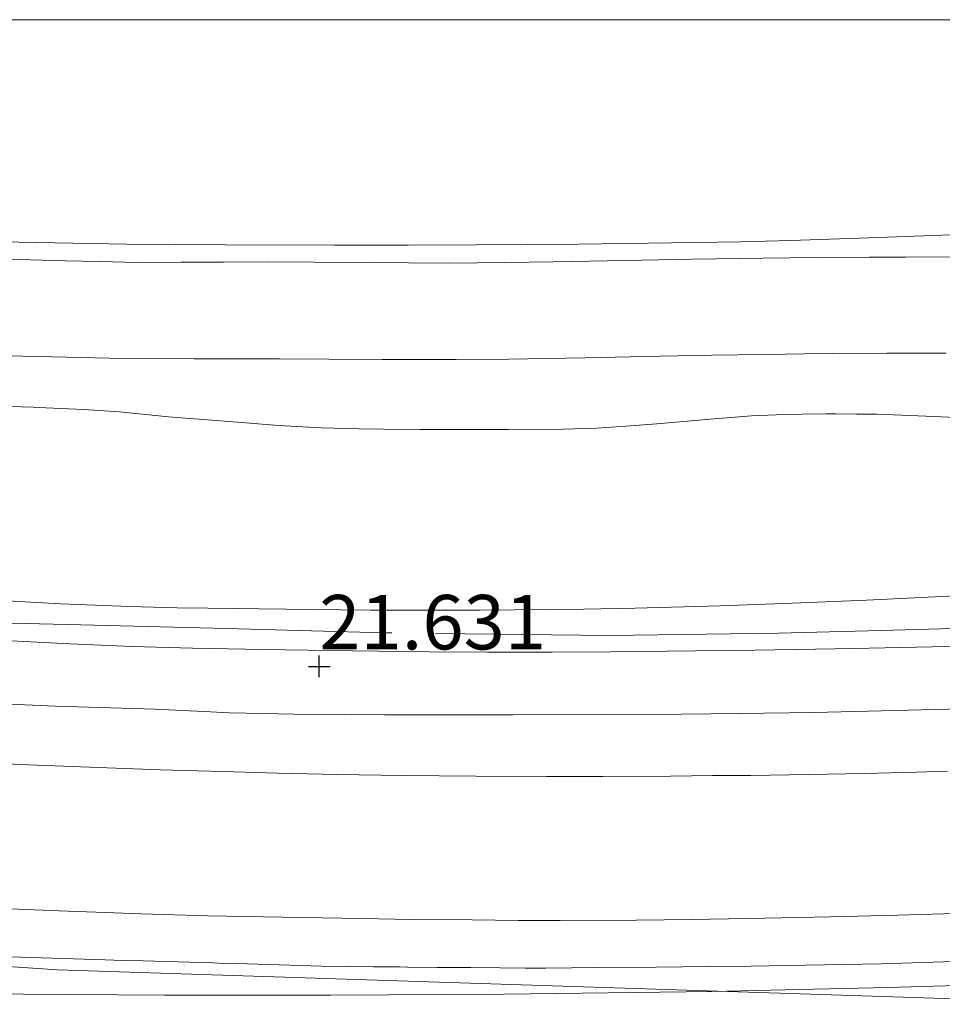
# Model space of a CAD drawing. Units: metres. Extents: x 58150 to 60000, y 436716 to 437501.
# Drawn here: x 59527 to 59569, y 437455 to 437500 of the extents above; entities that cross this region are included whole.
import ezdxf
from ezdxf.enums import TextEntityAlignment as Align

# ---------------------------------------------------------------- set-up
doc = ezdxf.new("R2010")
doc.units = ezdxf.units.M
doc.linetypes.add('IE-TERREINAFSCHEIDING', pattern=[10, 8, -2])
doc.layers.get('0').update_dxf_attribs({"lineweight": 25})
for name, color, linetype, lineweight in [('B-ME-GW-HOOGTEPUNT-S-B1', 10, 'Continuous', 25), ('B-ME-GW-KRUINLIJN-L-B1', 93, 'Continuous', 18), ('B-ME-GW-TEENLIJN-L-B1', 93, 'Continuous', 18), ('B-ME-IE-GRASLAND-GV-B6', 93, 'Continuous', 18), ('B-ME-IE-GRONDWERKLIJN-GROND_NIETINGERICHT-GV-B6', 253, 'Continuous', 18), ('B-ME-IE-TERREINAFSCHEIDING-RASTERHEKWERK-L-B1', 8, 'IE-TERREINAFSCHEIDING', 18), ('B-ME-VH-VERH_SOORT-BITUMEN-GV-B6', 8, 'IE-TERREINAFSCHEIDING-NATUURLIJK-HOUTWAL', 18)]:
    doc.layers.add(name, color=color, linetype=linetype, lineweight=lineweight)
doc.styles.add('NLCS-ISO', font='NLCS-ISO.TTF')
doc.linetypes.add('IE-TERREINAFSCHEIDING-NATUURLIJK-HOUTWAL', pattern='A,7,-1.5,[67,NLCS.SHX,S=0.75,R=45,X=0,Y=0],-1.5,7,-1.5,[70,NLCS.SHX,S=0.75,R=0,X=0,Y=0],-1.5', length=20)

# ---------------------------------------------------------------- blocks, each defined once
blk = doc.blocks.new('hoogtepunt')
for p, q in [((0, 0.5), (0, -0.5)), ((-0.5, 0), (0.5, 0))]:
    blk.add_line(p, q)

msp = doc.modelspace()

# ---------------------------------------------------------------- linework, layer by layer
at = {"layer": 'B-ME-GW-KRUINLIJN-L-B1'}
for points in [[(59569.7882, 437490.1267, 23.9734), (59566.4706, 437490.0066, 24.0442), (59562.4456, 437489.8609, 23.9786), (59560.149, 437489.8072, 24.0152), (59552.71, 437489.6874, 24.04), (59547.9949, 437489.6596, 24.0111), (59544.877, 437489.6413, 23.9691), (59542.2562, 437489.6461, 23.9526), (59541.4976, 437489.6475, 24.0098), (59536.4792, 437489.6566, 24.0149), (59534.1789, 437489.6775, 23.9848), (59531.9496, 437489.6977, 24.0014), (59526.166, 437489.799, 23.976)], [(59569.7882, 437490.1267, 23.9734), (59566.4706, 437490.0066, 24.0442), (59562.4456, 437489.8609, 23.9786), (59560.149, 437489.8072, 24.0152), (59552.71, 437489.6874, 24.04), (59547.9949, 437489.6596, 24.0111), (59544.877, 437489.6413, 23.9691), (59542.2562, 437489.6461, 23.9526), (59541.4976, 437489.6475, 24.0098), (59536.4792, 437489.6566, 24.0149), (59534.1789, 437489.6775, 23.9848), (59531.9496, 437489.6977, 24.0014), (59526.166, 437489.799, 23.976)], [(59526.5891, 437482.2424, 23.8657), (59527.659, 437482.2036, 23.893), (59528.24, 437482.1787, 23.853), (59529.97, 437482.1043, 23.8138), (59531.6196, 437481.9924, 23.8174), (59533.874, 437481.771, 23.8603), (59535.2581, 437481.6589, 23.8674), (59537.2435, 437481.498, 23.9855), (59538.9271, 437481.3736, 24.0037), (59540.885, 437481.2621, 24.034), (59542.6049, 437481.2105, 24.0392), (59543.7571, 437481.195, 24.0427), (59545.4102, 437481.1904, 24.0308), (59547.5465, 437481.1844, 23.9985), (59549.476, 437481.179, 24.0071), (59552.0008, 437481.1961, 24.0169), (59553.5364, 437481.2452, 23.9907), (59554.8715, 437481.3321, 23.968), (59556.2896, 437481.4429, 23.9617), (59558.7299, 437481.6601, 23.9105), (59560.6333, 437481.8086, 23.8837), (59561.7666, 437481.8603, 23.9317), (59562.9391, 437481.8914, 23.9952), (59564.07, 437481.9033, 23.957), (59564.5245, 437481.9081, 23.9834), (59565.4699, 437481.895, 23.9605), (59566.383, 437481.8824, 23.9556), (59569.0136, 437481.7804, 23.9684), (59571.3272, 437481.6668, 23.9276)], [(59526.5891, 437482.2424, 23.8657), (59527.659, 437482.2036, 23.893), (59528.24, 437482.1787, 23.853), (59529.97, 437482.1043, 23.8138), (59531.6196, 437481.9924, 23.8174), (59533.874, 437481.771, 23.8603), (59535.2581, 437481.6589, 23.8674), (59537.2435, 437481.498, 23.9855), (59538.9271, 437481.3736, 24.0037), (59540.885, 437481.2621, 24.034), (59542.6049, 437481.2105, 24.0392), (59543.7571, 437481.195, 24.0427), (59545.4102, 437481.1904, 24.0308), (59547.5465, 437481.1844, 23.9985), (59549.476, 437481.179, 24.0071), (59552.0008, 437481.1961, 24.0169), (59553.5364, 437481.2452, 23.9907), (59554.8715, 437481.3321, 23.968), (59556.2896, 437481.4429, 23.9617), (59558.7299, 437481.6601, 23.9105), (59560.6333, 437481.8086, 23.8837), (59561.7666, 437481.8603, 23.9317), (59562.9391, 437481.8914, 23.9952), (59564.07, 437481.9033, 23.957), (59564.5245, 437481.9081, 23.9834), (59565.4699, 437481.895, 23.9605), (59566.383, 437481.8824, 23.9556), (59569.0136, 437481.7804, 23.9684), (59571.3272, 437481.6668, 23.9276)], [(59435.2886, 437467.6291, 22.082), (59483.3871, 437459.4422, 22.112), (59528.7738, 437456.3816, 21.83), (59577.5497, 437454.7924, 21.984), (59580.5385, 437455.0512, 21.681), (59585.5198, 437455.4827, 21.838), (59586.5161, 437455.569, 21.623), (59589.5049, 437455.8279, 21.705), (59595.4825, 437456.3456, 21.654), (59601.4602, 437456.8634, 22.137), (59603.4527, 437457.0359, 21.793), (59621.3856, 437458.5892, 21.69)], [(59435.2886, 437467.6291, 22.082), (59483.3871, 437459.4422, 22.112), (59528.7738, 437456.3816, 21.83), (59577.5497, 437454.7924, 21.984), (59580.5385, 437455.0512, 21.681), (59585.5198, 437455.4827, 21.838), (59586.5161, 437455.569, 21.623), (59589.5049, 437455.8279, 21.705), (59595.4825, 437456.3456, 21.654), (59601.4602, 437456.8634, 22.137), (59603.4527, 437457.0359, 21.793), (59621.3856, 437458.5892, 21.69)], [(59517.4973, 437455.3237, 21.8386), (59527.206, 437455.2598, 21.6958), (59533.6861, 437455.2171, 21.7634), (59536.9908, 437455.2155, 21.8835), (59537.912, 437455.2151, 21.7425), (59541.3191, 437455.2135, 21.7665), (59549.2766, 437455.2643, 21.9063), (59558.812, 437455.3813, 21.8708), (59566.8885, 437455.571, 21.7794), (59573.7595, 437455.7674, 21.7594), (59580.2383, 437456.0159, 21.9188), (59587.8044, 437456.3144, 21.66), (59590.304, 437456.413, 21.8518), (59605.1762, 437457.0983, 21.7207), (59616.4059, 437457.6158, 21.6465), (59622.1251, 437457.8793, 21.6162)], [(59517.4973, 437455.3237, 21.8386), (59527.206, 437455.2598, 21.6958), (59533.6861, 437455.2171, 21.7634), (59536.9908, 437455.2155, 21.8835), (59537.912, 437455.2151, 21.7425), (59541.3191, 437455.2135, 21.7665), (59549.2766, 437455.2643, 21.9063), (59558.812, 437455.3813, 21.8708), (59566.8885, 437455.571, 21.7794), (59573.7595, 437455.7674, 21.7594), (59580.2383, 437456.0159, 21.9188), (59587.8044, 437456.3144, 21.66), (59590.304, 437456.413, 21.8518), (59605.1762, 437457.0983, 21.7207), (59616.4059, 437457.6158, 21.6465), (59622.1251, 437457.8793, 21.6162)]]:
    msp.add_polyline3d(points, dxfattribs=at)
at = {"layer": 'B-ME-GW-TEENLIJN-L-B1'}
msp.add_polyline3d([(59570.3185, 437473.5584, 21.9418), (59565.914, 437473.3472, 21.939), (59563.2769, 437473.2427, 22.0009), (59562.1207, 437473.1969, 21.9525), (59559.1738, 437473.0935, 21.9545), (59555.2873, 437472.9753, 21.9634), (59552.9343, 437472.9298, 21.9651), (59548.1445, 437472.8846, 21.9936), (59544.4116, 437472.8854, 22.0063), (59543.1504, 437472.8935, 21.9637), (59541.7666, 437472.9025, 21.9615), (59538.0347, 437472.9427, 21.9045), (59535.6738, 437472.9803, 21.93), (59534.2726, 437473.0027, 21.9514), (59532.0815, 437473.0605, 21.9781), (59528.9098, 437473.185, 21.9912), (59524.81, 437473.4074, 21.957)], dxfattribs=at)
msp.add_polyline3d([(59570.3185, 437473.5584, 21.9418), (59565.914, 437473.3472, 21.939), (59563.2769, 437473.2427, 22.0009), (59562.1207, 437473.1969, 21.9525), (59559.1738, 437473.0935, 21.9545), (59555.2873, 437472.9753, 21.9634), (59552.9343, 437472.9298, 21.9651), (59548.1445, 437472.8846, 21.9936), (59544.4116, 437472.8854, 22.0063), (59543.1504, 437472.8935, 21.9637), (59541.7666, 437472.9025, 21.9615), (59538.0347, 437472.9427, 21.9045), (59535.6738, 437472.9803, 21.93), (59534.2726, 437473.0027, 21.9514), (59532.0815, 437473.0605, 21.9781), (59528.9098, 437473.185, 21.9912), (59524.81, 437473.4074, 21.957)], dxfattribs=at)
at = {"layer": 'B-ME-IE-GRASLAND-GV-B6'}
for points in [[(59438.8331, 437500, 24.0517), (59603.6792, 437500, 21.672)], [(59438.8331, 437500, 24.0517), (59603.6792, 437500, 21.672)], [(59569.7882, 437490.1267, 23.9734), (59566.4706, 437490.0066, 24.0442), (59562.4456, 437489.8609, 23.9786), (59560.149, 437489.8072, 24.0152), (59552.71, 437489.6874, 24.04), (59547.9949, 437489.6596, 24.0111), (59544.877, 437489.6413, 23.9691), (59542.2562, 437489.6461, 23.9526), (59541.4976, 437489.6475, 24.0098), (59536.4792, 437489.6566, 24.0149), (59534.1789, 437489.6775, 23.9848), (59531.9496, 437489.6977, 24.0014), (59526.166, 437489.799, 23.976)], [(59569.7882, 437490.1267, 23.9734), (59566.4706, 437490.0066, 24.0442), (59562.4456, 437489.8609, 23.9786), (59560.149, 437489.8072, 24.0152), (59552.71, 437489.6874, 24.04), (59547.9949, 437489.6596, 24.0111), (59544.877, 437489.6413, 23.9691), (59542.2562, 437489.6461, 23.9526), (59541.4976, 437489.6475, 24.0098), (59536.4792, 437489.6566, 24.0149), (59534.1789, 437489.6775, 23.9848), (59531.9496, 437489.6977, 24.0014), (59526.166, 437489.799, 23.976)]]:
    msp.add_polyline3d(points, dxfattribs=at)
at = {"layer": 'B-ME-IE-GRONDWERKLIJN-GROND_NIETINGERICHT-GV-B6'}
for points in [[(59526.166, 437489.799, 23.976), (59531.9496, 437489.6977, 24.0014), (59534.1789, 437489.6775, 23.9848), (59536.4792, 437489.6566, 24.0149), (59541.4976, 437489.6475, 24.0098), (59542.2562, 437489.6461, 23.9526), (59544.877, 437489.6413, 23.9691), (59547.9949, 437489.6596, 24.0111), (59552.71, 437489.6874, 24.04), (59560.149, 437489.8072, 24.0152), (59562.4456, 437489.8609, 23.9786), (59566.4706, 437490.0066, 24.0442), (59569.7882, 437490.1267, 23.9734)], [(59526.166, 437489.799, 23.976), (59531.9496, 437489.6977, 24.0014), (59534.1789, 437489.6775, 23.9848), (59536.4792, 437489.6566, 24.0149), (59541.4976, 437489.6475, 24.0098), (59542.2562, 437489.6461, 23.9526), (59544.877, 437489.6413, 23.9691), (59547.9949, 437489.6596, 24.0111), (59552.71, 437489.6874, 24.04), (59560.149, 437489.8072, 24.0152), (59562.4456, 437489.8609, 23.9786), (59566.4706, 437490.0066, 24.0442), (59569.7882, 437490.1267, 23.9734)], [(59569.7681, 437489.1149, 24.0745), (59567.7111, 437489.1031, 24.0893), (59566.0441, 437489.101, 24.0857), (59563.6521, 437489.0803, 24.0681), (59561.1511, 437489.0572, 24.0639), (59557.9161, 437489.0069, 24.0641), (59554.8301, 437488.9408, 24.0747), (59551.5241, 437488.8829, 24.0732), (59549.3181, 437488.8547, 24.0713), (59546.7751, 437488.8261, 24.0671), (59544.8826, 437488.8392, 24.0614), (59543.1471, 437488.8552, 24.0558), (59540.5492, 437488.8658, 24.0369), (59538.424, 437488.8765, 24.0458), (59536.3901, 437488.8732, 24.0442), (59534.4451, 437488.8691, 24.049), (59532.4481, 437488.8566, 24.0475), (59530.7161, 437488.892, 24.0377), (59529.1281, 437488.9275, 24.0301), (59527.5361, 437488.9675, 24.0246), (59525.0641, 437489.0526, 24.0227)], [(59569.7681, 437489.1149, 24.0745), (59567.7111, 437489.1031, 24.0893), (59566.0441, 437489.101, 24.0857), (59563.6521, 437489.0803, 24.0681), (59561.1511, 437489.0572, 24.0639), (59557.9161, 437489.0069, 24.0641), (59554.8301, 437488.9408, 24.0747), (59551.5241, 437488.8829, 24.0732), (59549.3181, 437488.8547, 24.0713), (59546.7751, 437488.8261, 24.0671), (59544.8826, 437488.8392, 24.0614), (59543.1471, 437488.8552, 24.0558), (59540.5492, 437488.8658, 24.0369), (59538.424, 437488.8765, 24.0458), (59536.3901, 437488.8732, 24.0442), (59534.4451, 437488.8691, 24.049), (59532.4481, 437488.8566, 24.0475), (59530.7161, 437488.892, 24.0377), (59529.1281, 437488.9275, 24.0301), (59527.5361, 437488.9675, 24.0246), (59525.0641, 437489.0526, 24.0227)], [(59523.735, 437484.6612, 24.1139), (59527.1876, 437484.5561, 24.1175), (59531.1566, 437484.4559, 24.1199), (59535.0356, 437484.4287, 24.1114), (59538.9706, 437484.4251, 24.1159), (59541.2253, 437484.4156, 24.1197), (59543.6856, 437484.3987, 24.1281), (59547.072, 437484.4039, 24.1317), (59549.4936, 437484.4194, 24.1315), (59553.001, 437484.482, 24.1332), (59556.4496, 437484.5536, 24.141), (59558.8183, 437484.5989, 24.1485), (59560.0015, 437484.614, 24.1451), (59561.5036, 437484.6332, 24.157), (59562.2043, 437484.6436, 24.1402), (59563.0485, 437484.6561, 24.144), (59564.3439, 437484.6753, 24.1331), (59566.8476, 437484.6957, 24.1223), (59569.5666, 437484.6823, 24.0861)], [(59523.735, 437484.6612, 24.1139), (59527.1876, 437484.5561, 24.1175), (59531.1566, 437484.4559, 24.1199), (59535.0356, 437484.4287, 24.1114), (59538.9706, 437484.4251, 24.1159), (59541.2253, 437484.4156, 24.1197), (59543.6856, 437484.3987, 24.1281), (59547.072, 437484.4039, 24.1317), (59549.4936, 437484.4194, 24.1315), (59553.001, 437484.482, 24.1332), (59556.4496, 437484.5536, 24.141), (59558.8183, 437484.5989, 24.1485), (59560.0015, 437484.614, 24.1451), (59561.5036, 437484.6332, 24.157), (59562.2043, 437484.6436, 24.1402), (59563.0485, 437484.6561, 24.144), (59564.3439, 437484.6753, 24.1331), (59566.8476, 437484.6957, 24.1223), (59569.5666, 437484.6823, 24.0861)], [(59526.5891, 437482.2424, 23.8657), (59527.659, 437482.2036, 23.893), (59528.24, 437482.1787, 23.853), (59529.97, 437482.1043, 23.8138), (59531.6196, 437481.9924, 23.8174), (59533.874, 437481.771, 23.8603), (59535.2581, 437481.6589, 23.8674), (59537.2435, 437481.498, 23.9855), (59538.9271, 437481.3736, 24.0037), (59540.885, 437481.2621, 24.034), (59542.6049, 437481.2105, 24.0392), (59543.7571, 437481.195, 24.0427), (59545.4102, 437481.1904, 24.0308), (59547.5465, 437481.1844, 23.9985), (59549.476, 437481.179, 24.0071), (59552.0008, 437481.1961, 24.0169), (59553.5364, 437481.2452, 23.9907), (59554.8715, 437481.3321, 23.968), (59556.2896, 437481.4429, 23.9617), (59558.7299, 437481.6601, 23.9105), (59560.6333, 437481.8086, 23.8837), (59561.7666, 437481.8603, 23.9317), (59562.9391, 437481.8914, 23.9952), (59564.07, 437481.9033, 23.957), (59564.5245, 437481.9081, 23.9834), (59565.4699, 437481.895, 23.9605), (59566.383, 437481.8824, 23.9556), (59569.0136, 437481.7804, 23.9684), (59571.3272, 437481.6668, 23.9276)], [(59571.3272, 437481.6668, 23.9276), (59569.0136, 437481.7804, 23.9684), (59566.383, 437481.8824, 23.9556), (59565.4699, 437481.895, 23.9605), (59564.5245, 437481.9081, 23.9834), (59564.07, 437481.9033, 23.957), (59562.9391, 437481.8914, 23.9952), (59561.7666, 437481.8603, 23.9317), (59560.6333, 437481.8086, 23.8837), (59558.7299, 437481.6601, 23.9105), (59556.2896, 437481.4429, 23.9617), (59554.8715, 437481.3321, 23.968), (59553.5364, 437481.2452, 23.9907), (59552.0008, 437481.1961, 24.0169), (59549.476, 437481.179, 24.0071), (59547.5465, 437481.1844, 23.9985), (59545.4102, 437481.1904, 24.0308), (59543.7571, 437481.195, 24.0427), (59542.6049, 437481.2105, 24.0392), (59540.885, 437481.2621, 24.034), (59538.9271, 437481.3736, 24.0037), (59537.2435, 437481.498, 23.9855), (59535.2581, 437481.6589, 23.8674), (59533.874, 437481.771, 23.8603), (59531.6196, 437481.9924, 23.8174), (59529.97, 437482.1043, 23.8138), (59528.24, 437482.1787, 23.853), (59527.659, 437482.2036, 23.893), (59526.5891, 437482.2424, 23.8657)], [(59526.5891, 437482.2424, 23.8657), (59527.659, 437482.2036, 23.893), (59528.24, 437482.1787, 23.853), (59529.97, 437482.1043, 23.8138), (59531.6196, 437481.9924, 23.8174), (59533.874, 437481.771, 23.8603), (59535.2581, 437481.6589, 23.8674), (59537.2435, 437481.498, 23.9855), (59538.9271, 437481.3736, 24.0037), (59540.885, 437481.2621, 24.034), (59542.6049, 437481.2105, 24.0392), (59543.7571, 437481.195, 24.0427), (59545.4102, 437481.1904, 24.0308), (59547.5465, 437481.1844, 23.9985), (59549.476, 437481.179, 24.0071), (59552.0008, 437481.1961, 24.0169), (59553.5364, 437481.2452, 23.9907), (59554.8715, 437481.3321, 23.968), (59556.2896, 437481.4429, 23.9617), (59558.7299, 437481.6601, 23.9105), (59560.6333, 437481.8086, 23.8837), (59561.7666, 437481.8603, 23.9317), (59562.9391, 437481.8914, 23.9952), (59564.07, 437481.9033, 23.957), (59564.5245, 437481.9081, 23.9834), (59565.4699, 437481.895, 23.9605), (59566.383, 437481.8824, 23.9556), (59569.0136, 437481.7804, 23.9684), (59571.3272, 437481.6668, 23.9276)], [(59571.3272, 437481.6668, 23.9276), (59569.0136, 437481.7804, 23.9684), (59566.383, 437481.8824, 23.9556), (59565.4699, 437481.895, 23.9605), (59564.5245, 437481.9081, 23.9834), (59564.07, 437481.9033, 23.957), (59562.9391, 437481.8914, 23.9952), (59561.7666, 437481.8603, 23.9317), (59560.6333, 437481.8086, 23.8837), (59558.7299, 437481.6601, 23.9105), (59556.2896, 437481.4429, 23.9617), (59554.8715, 437481.3321, 23.968), (59553.5364, 437481.2452, 23.9907), (59552.0008, 437481.1961, 24.0169), (59549.476, 437481.179, 24.0071), (59547.5465, 437481.1844, 23.9985), (59545.4102, 437481.1904, 24.0308), (59543.7571, 437481.195, 24.0427), (59542.6049, 437481.2105, 24.0392), (59540.885, 437481.2621, 24.034), (59538.9271, 437481.3736, 24.0037), (59537.2435, 437481.498, 23.9855), (59535.2581, 437481.6589, 23.8674), (59533.874, 437481.771, 23.8603), (59531.6196, 437481.9924, 23.8174), (59529.97, 437482.1043, 23.8138), (59528.24, 437482.1787, 23.853), (59527.659, 437482.2036, 23.893), (59526.5891, 437482.2424, 23.8657)], [(59570.3185, 437473.5584, 21.9418), (59565.914, 437473.3472, 21.939), (59563.2769, 437473.2427, 22.0009), (59562.1207, 437473.1969, 21.9525), (59559.1738, 437473.0935, 21.9545), (59555.2873, 437472.9753, 21.9634), (59552.9343, 437472.9298, 21.9651), (59548.1445, 437472.8846, 21.9936), (59544.4116, 437472.8854, 22.0063), (59543.1504, 437472.8935, 21.9637), (59541.7666, 437472.9025, 21.9615), (59538.0347, 437472.9427, 21.9045), (59535.6738, 437472.9803, 21.93), (59534.2726, 437473.0027, 21.9514), (59532.0815, 437473.0605, 21.9781), (59528.9098, 437473.185, 21.9912), (59524.81, 437473.4074, 21.957)], [(59524.81, 437473.4074, 21.957), (59528.9098, 437473.185, 21.9912), (59532.0815, 437473.0605, 21.9781), (59534.2726, 437473.0027, 21.9514), (59535.6738, 437472.9803, 21.93), (59538.0347, 437472.9427, 21.9045), (59541.7666, 437472.9025, 21.9615), (59543.1504, 437472.8935, 21.9637), (59544.4116, 437472.8854, 22.0063), (59548.1445, 437472.8846, 21.9936), (59552.9343, 437472.9298, 21.9651), (59555.2873, 437472.9753, 21.9634), (59559.1738, 437473.0935, 21.9545), (59562.1207, 437473.1969, 21.9525), (59563.2769, 437473.2427, 22.0009), (59565.914, 437473.3472, 21.939), (59570.3185, 437473.5584, 21.9418)], [(59570.3185, 437473.5584, 21.9418), (59565.914, 437473.3472, 21.939), (59563.2769, 437473.2427, 22.0009), (59562.1207, 437473.1969, 21.9525), (59559.1738, 437473.0935, 21.9545), (59555.2873, 437472.9753, 21.9634), (59552.9343, 437472.9298, 21.9651), (59548.1445, 437472.8846, 21.9936), (59544.4116, 437472.8854, 22.0063), (59543.1504, 437472.8935, 21.9637), (59541.7666, 437472.9025, 21.9615), (59538.0347, 437472.9427, 21.9045), (59535.6738, 437472.9803, 21.93), (59534.2726, 437473.0027, 21.9514), (59532.0815, 437473.0605, 21.9781), (59528.9098, 437473.185, 21.9912), (59524.81, 437473.4074, 21.957)], [(59524.81, 437473.4074, 21.957), (59528.9098, 437473.185, 21.9912), (59532.0815, 437473.0605, 21.9781), (59534.2726, 437473.0027, 21.9514), (59535.6738, 437472.9803, 21.93), (59538.0347, 437472.9427, 21.9045), (59541.7666, 437472.9025, 21.9615), (59543.1504, 437472.8935, 21.9637), (59544.4116, 437472.8854, 22.0063), (59548.1445, 437472.8846, 21.9936), (59552.9343, 437472.9298, 21.9651), (59555.2873, 437472.9753, 21.9634), (59559.1738, 437473.0935, 21.9545), (59562.1207, 437473.1969, 21.9525), (59563.2769, 437473.2427, 22.0009), (59565.914, 437473.3472, 21.939), (59570.3185, 437473.5584, 21.9418)], [(59573.046, 437471.318, 21.66), (59568.931, 437471.2083, 21.671), (59565.325, 437471.132, 21.666), (59563.575, 437471.0942, 21.6951), (59561.711, 437471.0705, 21.6993), (59559.8692, 437471.0389, 21.7035), (59558.063, 437471.024, 21.698), (59554.16, 437470.983, 21.718), (59551.484, 437470.959, 21.714), (59548.508, 437470.9641, 21.728), (59545.858, 437470.982, 21.7269), (59542.331, 437471.0175, 21.73), (59538.201, 437471.08, 21.7327), (59534.966, 437471.138, 21.751), (59532.218, 437471.226, 21.75), (59529.342, 437471.343, 21.756), (59525.715, 437471.5245, 21.78)], [(59573.046, 437471.318, 21.66), (59568.931, 437471.2083, 21.671), (59565.325, 437471.132, 21.666), (59563.575, 437471.0942, 21.6951), (59561.711, 437471.0705, 21.6993), (59559.8692, 437471.0389, 21.7035), (59558.063, 437471.024, 21.698), (59554.16, 437470.983, 21.718), (59551.484, 437470.959, 21.714), (59548.508, 437470.9641, 21.728), (59545.858, 437470.982, 21.7269), (59542.331, 437471.0175, 21.73), (59538.201, 437471.08, 21.7327), (59534.966, 437471.138, 21.751), (59532.218, 437471.226, 21.75), (59529.342, 437471.343, 21.756), (59525.715, 437471.5245, 21.78)], [(59553.955, 437468.104, 21.704), (59557.418, 437468.115, 21.695), (59560.086, 437468.137, 21.697), (59563.519, 437468.1917, 21.686), (59566.602, 437468.271, 21.6671), (59570.298, 437468.366, 21.6779), (59574.044, 437468.4793, 21.648), (59576.2689, 437468.5469, 21.634), (59578.77, 437468.6402, 21.633), (59579.9011, 437468.6824, 21.6363), (59581.666, 437468.7626, 21.604), (59584.421, 437468.8751, 21.6051), (59586.598, 437468.9619, 21.6058), (59588.567, 437469.041, 21.591), (59591.526, 437469.173, 21.5885), (59592.8435, 437469.2458, 21.5787), (59594.634, 437469.3618, 21.5632), (59597.993, 437469.6054, 21.5548), (59600.633, 437469.826, 21.537), (59604.924, 437470.172, 21.583), (59608.947, 437470.513, 21.5653), (59612.096, 437470.7712, 21.577), (59615.217, 437471.0499, 21.572), (59618.772, 437471.3767, 21.5472)], [(59525.889, 437468.603, 21.7365), (59528.669, 437468.488, 21.75), (59533.251, 437468.342, 21.7093), (59534.5163, 437468.2859, 21.7148), (59535.515, 437468.2383, 21.7219), (59536.6518, 437468.1813, 21.7543), (59538.194, 437468.137, 21.718), (59539.6298, 437468.1144, 21.7149), (59541.937, 437468.0957, 21.71), (59543.7851, 437468.0803, 21.7173), (59545.979, 437468.083, 21.726), (59549.675, 437468.09, 21.717), (59553.955, 437468.104, 21.704)], [(59569.629, 437465.5029, 21.743), (59568.209, 437465.4439, 21.7588), (59565.828, 437465.393, 21.788), (59563.255, 437465.3407, 21.777), (59560.587, 437465.3039, 21.81), (59558.8427, 437465.2954, 21.8195), (59556.914, 437465.2736, 21.83), (59553.8025, 437465.2481, 21.8404), (59551.219, 437465.245, 21.849), (59547.978, 437465.26, 21.877), (59544.625, 437465.298, 21.894), (59541.596, 437465.3464, 21.883), (59538.892, 437465.4118, 21.892), (59536.36, 437465.484, 21.879), (59533.503, 437465.562, 21.861), (59530.636, 437465.6579, 21.874), (59527.04, 437465.804, 21.858), (59524.238, 437465.949, 21.859)], [(59523.497, 437459.2955, 21.858), (59528.852, 437459.082, 21.8682), (59532.636, 437458.9421, 21.884), (59535.673, 437458.8571, 21.884), (59539.084, 437458.786, 21.88), (59542.76, 437458.7248, 21.912), (59544.9779, 437458.6915, 21.8922), (59547.818, 437458.664, 21.899), (59549.9399, 437458.6454, 21.8842), (59551.847, 437458.6345, 21.871), (59555.3493, 437458.6499, 21.8565), (59557.901, 437458.6796, 21.846), (59561.27, 437458.7453, 21.8215), (59564.266, 437458.8037, 21.793), (59567.35, 437458.8787, 21.7893), (59570.518, 437458.9718, 21.764)], [(59523.497, 437459.2955, 21.858), (59528.852, 437459.082, 21.8682), (59532.636, 437458.9421, 21.884), (59535.673, 437458.8571, 21.884), (59539.084, 437458.786, 21.88), (59542.76, 437458.7248, 21.912), (59544.9779, 437458.6915, 21.8922), (59547.818, 437458.664, 21.899), (59549.9399, 437458.6454, 21.8842), (59551.847, 437458.6345, 21.871), (59555.3493, 437458.6499, 21.8565), (59557.901, 437458.6796, 21.846), (59561.27, 437458.7453, 21.8215), (59564.266, 437458.8037, 21.793), (59567.35, 437458.8787, 21.7893), (59570.518, 437458.9718, 21.764)], [(59622.1251, 437457.8793, 21.6162), (59616.4059, 437457.6158, 21.6465), (59605.1762, 437457.0983, 21.7207), (59590.304, 437456.413, 21.8518), (59587.8044, 437456.3144, 21.66), (59580.2383, 437456.0159, 21.9188), (59573.7595, 437455.7674, 21.7594), (59566.8885, 437455.571, 21.7794), (59558.812, 437455.3813, 21.8708), (59549.2766, 437455.2643, 21.9063), (59541.3191, 437455.2135, 21.7665), (59537.912, 437455.2151, 21.7425), (59536.9908, 437455.2155, 21.8835), (59533.6861, 437455.2171, 21.7634), (59527.206, 437455.2598, 21.6958), (59517.4973, 437455.3237, 21.8386)], [(59517.4973, 437455.3237, 21.8386), (59527.206, 437455.2598, 21.6958), (59533.6861, 437455.2171, 21.7634), (59536.9908, 437455.2155, 21.8835), (59537.912, 437455.2151, 21.7425), (59541.3191, 437455.2135, 21.7665), (59549.2766, 437455.2643, 21.9063), (59558.812, 437455.3813, 21.8708), (59566.8885, 437455.571, 21.7794), (59573.7595, 437455.7674, 21.7594), (59580.2383, 437456.0159, 21.9188), (59587.8044, 437456.3144, 21.66), (59590.304, 437456.413, 21.8518), (59605.1762, 437457.0983, 21.7207), (59616.4059, 437457.6158, 21.6465), (59622.1251, 437457.8793, 21.6162)], [(59622.1251, 437457.8793, 21.6162), (59616.4059, 437457.6158, 21.6465), (59605.1762, 437457.0983, 21.7207), (59590.304, 437456.413, 21.8518), (59587.8044, 437456.3144, 21.66), (59580.2383, 437456.0159, 21.9188), (59573.7595, 437455.7674, 21.7594), (59566.8885, 437455.571, 21.7794), (59558.812, 437455.3813, 21.8708), (59549.2766, 437455.2643, 21.9063), (59541.3191, 437455.2135, 21.7665), (59537.912, 437455.2151, 21.7425), (59536.9908, 437455.2155, 21.8835), (59533.6861, 437455.2171, 21.7634), (59527.206, 437455.2598, 21.6958), (59517.4973, 437455.3237, 21.8386)], [(59517.4973, 437455.3237, 21.8386), (59527.206, 437455.2598, 21.6958), (59533.6861, 437455.2171, 21.7634), (59536.9908, 437455.2155, 21.8835), (59537.912, 437455.2151, 21.7425), (59541.3191, 437455.2135, 21.7665), (59549.2766, 437455.2643, 21.9063), (59558.812, 437455.3813, 21.8708), (59566.8885, 437455.571, 21.7794), (59573.7595, 437455.7674, 21.7594), (59580.2383, 437456.0159, 21.9188), (59587.8044, 437456.3144, 21.66), (59590.304, 437456.413, 21.8518), (59605.1762, 437457.0983, 21.7207), (59616.4059, 437457.6158, 21.6465), (59622.1251, 437457.8793, 21.6162)]]:
    msp.add_polyline3d(points, dxfattribs=at)
at = {"layer": 'B-ME-IE-TERREINAFSCHEIDING-RASTERHEKWERK-L-B1'}
for points in [[(59618.5277, 437475.2796, 21.6978), (59612.5417, 437474.5965, 21.6853), (59601.4031, 437473.6645, 21.703), (59593.3761, 437473.1559, 21.694), (59588.3149, 437472.9426, 21.7555), (59578.128, 437472.392, 21.7823), (59570.9574, 437472.0789, 21.765), (59567.1576, 437471.9759, 21.7853), (59561.8765, 437471.8327, 21.7802), (59554.1204, 437471.7188, 21.81), (59543.778, 437471.847, 21.8526), (59536.536, 437472.046, 21.8123), (59529.8427, 437472.2159, 21.8621), (59525.6843, 437472.3214, 21.8665)], [(59618.5277, 437475.2796, 21.6978), (59612.5417, 437474.5965, 21.6853), (59601.4031, 437473.6645, 21.703), (59593.3761, 437473.1559, 21.694), (59588.3149, 437472.9426, 21.7555), (59578.128, 437472.392, 21.7823), (59570.9574, 437472.0789, 21.765), (59567.1576, 437471.9759, 21.7853), (59561.8765, 437471.8327, 21.7802), (59554.1204, 437471.7188, 21.81), (59543.778, 437471.847, 21.8526), (59536.536, 437472.046, 21.8123), (59529.8427, 437472.2159, 21.8621), (59525.6843, 437472.3214, 21.8665)], [(59526.0955, 437456.9835, 21.7626), (59530.96, 437456.832, 21.8554), (59531.7535, 437456.8092, 21.8068), (59532.708, 437456.7818, 21.8135), (59535.9048, 437456.6901, 21.8535), (59536.1715, 437456.6824, 21.7662), (59537.0003, 437456.6587, 21.7756), (59540.8928, 437456.547, 21.8242), (59543.2819, 437456.5195, 21.833), (59544.476, 437456.5058, 21.8778), (59544.8461, 437456.5016, 21.8202), (59546.203, 437456.486, 21.8934), (59547.7555, 437456.4757, 21.8429), (59549.1042, 437456.4667, 21.8776), (59550.2422, 437456.4592, 21.7358), (59551.176, 437456.453, 21.7849), (59553.562, 437456.475, 21.805), (59556.2563, 437456.4999, 21.8267), (59558.648, 437456.522, 21.982), (59560.6164, 437456.5471, 21.9487), (59562.25, 437456.568, 21.981), (59566.582, 437456.647, 21.755), (59571.169, 437456.79, 21.7621)], [(59526.0955, 437456.9835, 21.7626), (59530.96, 437456.832, 21.8554), (59531.7535, 437456.8092, 21.8068), (59532.708, 437456.7818, 21.8135), (59535.9048, 437456.6901, 21.8535), (59536.1715, 437456.6824, 21.7662), (59537.0003, 437456.6587, 21.7756), (59540.8928, 437456.547, 21.8242), (59543.2819, 437456.5195, 21.833), (59544.476, 437456.5058, 21.8778), (59544.8461, 437456.5016, 21.8202), (59546.203, 437456.486, 21.8934), (59547.7555, 437456.4757, 21.8429), (59549.1042, 437456.4667, 21.8776), (59550.2422, 437456.4592, 21.7358), (59551.176, 437456.453, 21.7849), (59553.562, 437456.475, 21.805), (59556.2563, 437456.4999, 21.8267), (59558.648, 437456.522, 21.982), (59560.6164, 437456.5471, 21.9487), (59562.25, 437456.568, 21.981), (59566.582, 437456.647, 21.755), (59571.169, 437456.79, 21.7621)]]:
    msp.add_polyline3d(points, dxfattribs=at)
at = {"layer": 'B-ME-VH-VERH_SOORT-BITUMEN-GV-B6'}
for points in [[(59525.0641, 437489.0526, 24.0227), (59527.5361, 437488.9675, 24.0246), (59529.1281, 437488.9275, 24.0301), (59530.7161, 437488.892, 24.0377), (59532.4481, 437488.8566, 24.0475), (59534.4451, 437488.8691, 24.049), (59536.3901, 437488.8732, 24.0442), (59538.424, 437488.8765, 24.0458), (59540.5492, 437488.8658, 24.0369), (59543.1471, 437488.8552, 24.0558), (59544.8826, 437488.8392, 24.0614), (59546.7751, 437488.8261, 24.0671), (59549.3181, 437488.8547, 24.0713), (59551.5241, 437488.8829, 24.0732), (59554.8301, 437488.9408, 24.0747), (59557.9161, 437489.0069, 24.0641), (59561.1511, 437489.0572, 24.0639), (59563.6521, 437489.0803, 24.0681), (59566.0441, 437489.101, 24.0857), (59567.7111, 437489.1031, 24.0893), (59569.7681, 437489.1149, 24.0745)], [(59525.0641, 437489.0526, 24.0227), (59527.5361, 437488.9675, 24.0246), (59529.1281, 437488.9275, 24.0301), (59530.7161, 437488.892, 24.0377), (59532.4481, 437488.8566, 24.0475), (59534.4451, 437488.8691, 24.049), (59536.3901, 437488.8732, 24.0442), (59538.424, 437488.8765, 24.0458), (59540.5492, 437488.8658, 24.0369), (59543.1471, 437488.8552, 24.0558), (59544.8826, 437488.8392, 24.0614), (59546.7751, 437488.8261, 24.0671), (59549.3181, 437488.8547, 24.0713), (59551.5241, 437488.8829, 24.0732), (59554.8301, 437488.9408, 24.0747), (59557.9161, 437489.0069, 24.0641), (59561.1511, 437489.0572, 24.0639), (59563.6521, 437489.0803, 24.0681), (59566.0441, 437489.101, 24.0857), (59567.7111, 437489.1031, 24.0893), (59569.7681, 437489.1149, 24.0745)], [(59569.5666, 437484.6823, 24.0861), (59566.8476, 437484.6957, 24.1223), (59564.3439, 437484.6753, 24.1331), (59563.0485, 437484.6561, 24.144), (59562.2043, 437484.6436, 24.1402), (59561.5036, 437484.6332, 24.157), (59560.0015, 437484.614, 24.1451), (59558.8183, 437484.5989, 24.1485), (59556.4496, 437484.5536, 24.141), (59553.001, 437484.482, 24.1332), (59549.4936, 437484.4194, 24.1315), (59547.072, 437484.4039, 24.1317), (59543.6856, 437484.3987, 24.1281), (59541.2253, 437484.4156, 24.1197), (59538.9706, 437484.4251, 24.1159), (59535.0356, 437484.4287, 24.1114), (59531.1566, 437484.4559, 24.1199), (59527.1876, 437484.5561, 24.1175), (59523.735, 437484.6612, 24.1139)], [(59569.5666, 437484.6823, 24.0861), (59566.8476, 437484.6957, 24.1223), (59564.3439, 437484.6753, 24.1331), (59563.0485, 437484.6561, 24.144), (59562.2043, 437484.6436, 24.1402), (59561.5036, 437484.6332, 24.157), (59560.0015, 437484.614, 24.1451), (59558.8183, 437484.5989, 24.1485), (59556.4496, 437484.5536, 24.141), (59553.001, 437484.482, 24.1332), (59549.4936, 437484.4194, 24.1315), (59547.072, 437484.4039, 24.1317), (59543.6856, 437484.3987, 24.1281), (59541.2253, 437484.4156, 24.1197), (59538.9706, 437484.4251, 24.1159), (59535.0356, 437484.4287, 24.1114), (59531.1566, 437484.4559, 24.1199), (59527.1876, 437484.5561, 24.1175), (59523.735, 437484.6612, 24.1139)], [(59525.715, 437471.5245, 21.78), (59529.342, 437471.343, 21.756), (59532.218, 437471.226, 21.75), (59534.966, 437471.138, 21.751), (59538.201, 437471.08, 21.7327), (59542.331, 437471.0175, 21.73), (59545.858, 437470.982, 21.7269), (59548.508, 437470.9641, 21.728), (59551.484, 437470.959, 21.714), (59554.16, 437470.983, 21.718), (59558.063, 437471.024, 21.698), (59559.8692, 437471.0389, 21.7035), (59561.711, 437471.0705, 21.6993), (59563.575, 437471.0942, 21.6951), (59565.325, 437471.132, 21.666), (59568.931, 437471.2083, 21.671), (59573.046, 437471.318, 21.66)], [(59525.715, 437471.5245, 21.78), (59529.342, 437471.343, 21.756), (59532.218, 437471.226, 21.75), (59534.966, 437471.138, 21.751), (59538.201, 437471.08, 21.7327), (59542.331, 437471.0175, 21.73), (59545.858, 437470.982, 21.7269), (59548.508, 437470.9641, 21.728), (59551.484, 437470.959, 21.714), (59554.16, 437470.983, 21.718), (59558.063, 437471.024, 21.698), (59559.8692, 437471.0389, 21.7035), (59561.711, 437471.0705, 21.6993), (59563.575, 437471.0942, 21.6951), (59565.325, 437471.132, 21.666), (59568.931, 437471.2083, 21.671), (59573.046, 437471.318, 21.66)], [(59570.298, 437468.366, 21.6779), (59566.602, 437468.271, 21.6671), (59563.519, 437468.1917, 21.686), (59560.086, 437468.137, 21.697), (59557.418, 437468.115, 21.695), (59553.955, 437468.104, 21.704), (59549.675, 437468.09, 21.717), (59545.979, 437468.083, 21.726), (59543.7851, 437468.0803, 21.7173), (59541.937, 437468.0957, 21.71), (59539.6298, 437468.1144, 21.7149), (59538.194, 437468.137, 21.718), (59536.6518, 437468.1813, 21.7543), (59535.515, 437468.2383, 21.7219), (59534.5163, 437468.2859, 21.7148), (59533.251, 437468.342, 21.7093), (59528.669, 437468.488, 21.75), (59525.889, 437468.603, 21.7365)], [(59570.298, 437468.366, 21.6779), (59566.602, 437468.271, 21.6671), (59563.519, 437468.1917, 21.686), (59560.086, 437468.137, 21.697), (59557.418, 437468.115, 21.695), (59553.955, 437468.104, 21.704), (59549.675, 437468.09, 21.717), (59545.979, 437468.083, 21.726), (59543.7851, 437468.0803, 21.7173), (59541.937, 437468.0957, 21.71), (59539.6298, 437468.1144, 21.7149), (59538.194, 437468.137, 21.718), (59536.6518, 437468.1813, 21.7543), (59535.515, 437468.2383, 21.7219), (59534.5163, 437468.2859, 21.7148), (59533.251, 437468.342, 21.7093), (59528.669, 437468.488, 21.75), (59525.889, 437468.603, 21.7365)], [(59524.238, 437465.949, 21.859), (59527.04, 437465.804, 21.858), (59530.636, 437465.6579, 21.874), (59533.503, 437465.562, 21.861), (59536.36, 437465.484, 21.879), (59538.892, 437465.4118, 21.892), (59541.596, 437465.3464, 21.883), (59544.625, 437465.298, 21.894), (59547.978, 437465.26, 21.877), (59551.219, 437465.245, 21.849), (59553.8025, 437465.2481, 21.8404), (59556.914, 437465.2736, 21.83), (59558.8427, 437465.2954, 21.8195), (59560.587, 437465.3039, 21.81), (59563.255, 437465.3407, 21.777), (59565.828, 437465.393, 21.788), (59568.209, 437465.4439, 21.7588), (59569.629, 437465.5029, 21.743)], [(59524.238, 437465.949, 21.859), (59527.04, 437465.804, 21.858), (59530.636, 437465.6579, 21.874), (59533.503, 437465.562, 21.861), (59536.36, 437465.484, 21.879), (59538.892, 437465.4118, 21.892), (59541.596, 437465.3464, 21.883), (59544.625, 437465.298, 21.894), (59547.978, 437465.26, 21.877), (59551.219, 437465.245, 21.849), (59553.8025, 437465.2481, 21.8404), (59556.914, 437465.2736, 21.83), (59558.8427, 437465.2954, 21.8195), (59560.587, 437465.3039, 21.81), (59563.255, 437465.3407, 21.777), (59565.828, 437465.393, 21.788), (59568.209, 437465.4439, 21.7588), (59569.629, 437465.5029, 21.743)], [(59570.518, 437458.9718, 21.764), (59567.35, 437458.8787, 21.7893), (59564.266, 437458.8037, 21.793), (59561.27, 437458.7453, 21.8215), (59557.901, 437458.6796, 21.846), (59555.3493, 437458.6499, 21.8565), (59551.847, 437458.6345, 21.871), (59549.9399, 437458.6454, 21.8842), (59547.818, 437458.664, 21.899), (59544.9779, 437458.6915, 21.8922), (59542.76, 437458.7248, 21.912), (59539.084, 437458.786, 21.88), (59535.673, 437458.8571, 21.884), (59532.636, 437458.9421, 21.884), (59528.852, 437459.082, 21.8682), (59523.497, 437459.2955, 21.858)], [(59570.518, 437458.9718, 21.764), (59567.35, 437458.8787, 21.7893), (59564.266, 437458.8037, 21.793), (59561.27, 437458.7453, 21.8215), (59557.901, 437458.6796, 21.846), (59555.3493, 437458.6499, 21.8565), (59551.847, 437458.6345, 21.871), (59549.9399, 437458.6454, 21.8842), (59547.818, 437458.664, 21.899), (59544.9779, 437458.6915, 21.8922), (59542.76, 437458.7248, 21.912), (59539.084, 437458.786, 21.88), (59535.673, 437458.8571, 21.884), (59532.636, 437458.9421, 21.884), (59528.852, 437459.082, 21.8682), (59523.497, 437459.2955, 21.858)]]:
    msp.add_polyline3d(points, dxfattribs=at)

# ---------------------------------------------------------------- block references
at = {"layer": 'B-ME-GW-HOOGTEPUNT-S-B1', "rotation": 90}
msp.add_blockref('hoogtepunt', (59540.7916, 437470.3058, 21.631), dxfattribs=at)
msp.add_blockref('hoogtepunt', (59540.7916, 437470.3058, 21.631), dxfattribs=at)

# ---------------------------------------------------------------- texts
at = {"layer": 'B-ME-GW-HOOGTEPUNT-S-B1', "ltscale": 0.2, "style": 'NLCS-ISO'}
msp.add_text('21.631', height=2.5, dxfattribs=at).set_placement((59540.7916, 437470.3058, 21.631), align=Align.BOTTOM_LEFT)
msp.add_text('21.631', height=2.5, dxfattribs=at).set_placement((59540.7916, 437470.3058, 21.631), align=Align.BOTTOM_LEFT)

doc.saveas('drawing.dxf')
